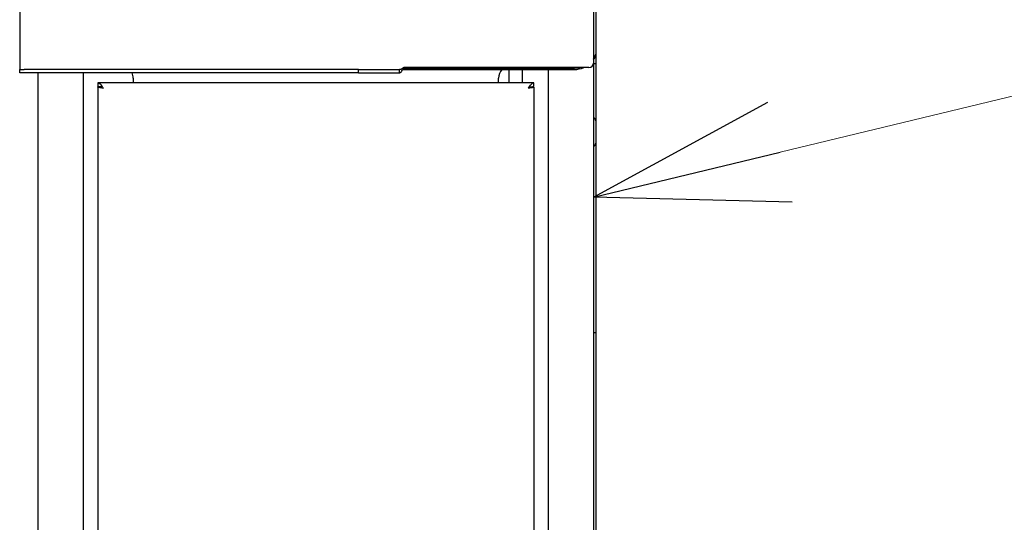
# Model space of a CAD drawing. Units: millimetres. Extents: x 0 to 21025, y 0 to 14850.
# Drawn here: x 12033 to 12250, y 10434 to 10545 of the extents above; entities that cross this region are included whole.
import ezdxf

# ---------------------------------------------------------------- set-up
doc = ezdxf.new("R2010")
doc.units = ezdxf.units.MM
for name, color, linetype, lineweight in [('YKK_13', 4, 'Continuous', 30), ('YKK_A1', 4, 'Continuous', 30), ('YKK_D', 6, 'Continuous', 13)]:
    doc.layers.add(name, color=color, linetype=linetype, lineweight=lineweight)

msp = doc.modelspace()

# ---------------------------------------------------------------- linework, layer by layer
at = {"layer": 'YKK_13'}
for p, q in [((12159.55, 10566.3), (12159.55, 10535.68)), ((12032.55, 10548.62), (12032.55, 10534.68)), ((12159.55, 10535.68), (12159.55, 10154.7)), ((12160.05, 10535.5), (12159.55, 10535.5)), ((12032.55, 10534.68), (12032.55, 10534.28)), ((12032.55, 10533.48), (12032.55, 10534.28)), ((12032.55, 10534.28), (12033.55, 10534.28)), ((12033.55, 10533.48), (12032.55, 10533.48)), ((12107.55, 10534.28), (12033.55, 10534.28)), ((12107.55, 10533.48), (12033.55, 10533.48)), ((12036.65, 10154.7), (12036.65, 10533.48)), ((12046.65, 10154.7), (12046.65, 10533.48)), ((12107.55, 10533.48), (12107.55, 10534.28)), ((12107.55, 10534.28), (12116.61, 10534.28)), ((12107.55, 10533.48), (12116.61, 10533.48)), ((12116.61, 10533.48), (12116.61, 10534.28)), ((12117.33, 10534.25), (12155.35, 10534.25)), ((12117.47, 10534.52), (12155.35, 10534.52)), ((12158.55, 10534.68), (12117.55, 10534.68)), ((12140.85, 10534.25), (12140.85, 10531.3)), ((12143.85, 10531.3), (12143.85, 10534.25)), ((12149.55, 10534.25), (12149.55, 10154.7)), ((12155.35, 10534.52), (12156.32, 10534.62)), ((12156.32, 10534.62), (12156.63, 10534.68)), ((12146.35, 10531.3), (12049.85, 10531.3)), ((12049.85, 10531.3), (12049.85, 10530.5)), ((12057.65, 10532.3), (12057.65, 10531.3)), ((12138.55, 10531.3), (12138.55, 10532.3)), ((12146.35, 10530.5), (12146.35, 10531.3)), ((12049.85, 10530.4), (12049.85, 10168.2)), ((12050.65, 10530.4), (12049.85, 10530.4)), ((12145.55, 10530.3), (12146.35, 10530.3)), ((12146.35, 10530.3), (12146.35, 10168.3)), ((12159.55, 10476), (12159.56, 10476)), ((12159.56, 10476), (12160.05, 10476))]:
    msp.add_line(p, q, dxfattribs=at)
for centre, radius, start, end in [((12155.85, 10539.23), 4.5, 325.2983, 338.9545), ((12155.85, 10538.96), 4.5, 325.2983, 338.9545), ((12158.55, 10535.68), 1, 270, 0), ((12054.65, 10532.3), 3, 0, 23.1524), ((12141.55, 10532.3), 3, 139.4512, 180), ((12155.36, 10539.51), 5.26, 269.9263, 293.3087), ((12159.65, 10523.5), 0.1, 28.9406, 180), ((12159.65, 10523.5), 0.1, 180, 180), ((12154.04, 10520.4), 6.51, 22.6089, 28.9406), ((12154.04, 10520.4), 6.51, 331.0594, 337.3911), ((12159.65, 10517.3), 0.1, 180, 331.0594)]:
    msp.add_arc(centre, radius, start, end, dxfattribs=at)
for points in [[(12116.61, 10534.28), (12116.68, 10534.29), (12116.84, 10534.3), (12117.08, 10534.39), (12117.31, 10534.52), (12117.47, 10534.63), (12117.55, 10534.68)], [(12116.61, 10533.48), (12116.68, 10533.5), (12116.84, 10533.53), (12117.08, 10533.81), (12117.31, 10534.21), (12117.47, 10534.52), (12117.55, 10534.68)], [(12145.15, 10530.1), (12145.25, 10530.26), (12145.45, 10530.57), (12145.75, 10530.97), (12146.05, 10531.25), (12146.25, 10531.28), (12146.35, 10531.3)], [(12049.85, 10530.5), (12050.05, 10530.48), (12050.45, 10530.43), (12050.85, 10530.21), (12051.05, 10530.1)], [(12051.05, 10530.1), (12050.89, 10530.13), (12050.58, 10530.18), (12050.18, 10530.25), (12049.9, 10530.33), (12049.87, 10530.38), (12049.85, 10530.4)], [(12051.05, 10530.1), (12051, 10530.13), (12050.89, 10530.18), (12050.76, 10530.25), (12050.67, 10530.33), (12050.66, 10530.38), (12050.65, 10530.4)], [(12145.15, 10530.1), (12145.35, 10530.21), (12145.75, 10530.43), (12146.15, 10530.48), (12146.35, 10530.5)], [(12146.35, 10530.3), (12146.33, 10530.28), (12146.3, 10530.25), (12146.02, 10530.2), (12145.62, 10530.15), (12145.31, 10530.12), (12145.15, 10530.1)], [(12145.55, 10530.3), (12145.54, 10530.28), (12145.53, 10530.25), (12145.44, 10530.2), (12145.31, 10530.15), (12145.2, 10530.12), (12145.15, 10530.1)]]:
    msp.add_open_spline(points, degree=3, dxfattribs=at)
msp.add_open_spline([(12049.85, 10531.3), (12049.87, 10531.3), (12049.92, 10531.3), (12050, 10531.28), (12050.08, 10531.25), (12050.15, 10531.21), (12050.25, 10531.14), (12050.35, 10531.05), (12050.45, 10530.95), (12050.53, 10530.86), (12050.61, 10530.76), (12050.69, 10530.65), (12050.76, 10530.54), (12050.86, 10530.4), (12050.95, 10530.25), (12051.03, 10530.14), (12051.05, 10530.1)], degree=3, knots=[0, 0, 0, 0, 0.062629, 0.125869, 0.190019, 0.25481, 0.31765, 0.428954, 0.509705, 0.556675, 0.635648, 0.699841, 0.764676, 0.822818, 0.940425, 1, 1, 1, 1], dxfattribs=at)
at = {"layer": 'YKK_A1'}
msp.add_line((12160.05, 10978), (12160.05, 9547.68), dxfattribs=at)
at = {"layer": 'YKK_D'}
msp.add_line((12200.86, 10515.92), (12311.95, 10542.78), dxfattribs=at)
at = {"layer": 'YKK_D', "linetype": 'ByBlock', "lineweight": -2}
for p, q in [((12159.55, 10505.93), (12198.18, 10526.99)), ((12159.55, 10505.93), (12200.86, 10515.92)), ((12203.54, 10504.85), (12159.55, 10505.93))]:
    msp.add_line(p, q, dxfattribs=at)
at = {"layer": 'YKK_D', "ltscale": 10}
msp.add_arc((12132.35, 10533.48), 266.23, 99, 180, dxfattribs=at)

doc.saveas('drawing.dxf')
